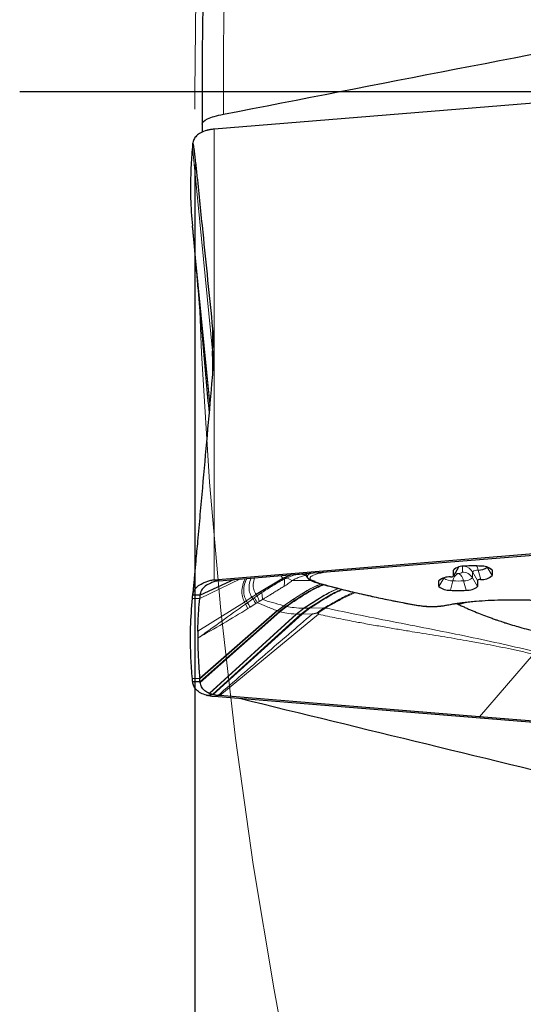
# Model space of a CAD drawing. Units: millimetres. Extents: x 23 to 413, y 5 to 289.
# Drawn here: x 222 to 229, y 171 to 184 of the extents above; entities that cross this region are included whole.
import ezdxf

# ---------------------------------------------------------------- set-up
doc = ezdxf.new("R2010")
doc.units = ezdxf.units.MM
doc.linetypes.add('CENTERX2', pattern=[20.32, 12.7, -2.54, 2.54, -2.54])
doc.layers.add('DÜNNE_LINIE', color=7, linetype='Continuous')
doc.styles.add('SLDTEXTSTYLE1', font='TXT', dxfattribs={"width": 0.75})
doc.dimstyles.new('SLDDIMSTYLE1', dxfattribs={"dimtxt": 3, "dimasz": 3, "dimexe": 0, "dimexo": 0.0625, "dimgap": 0.75, "dimtad": 1, "dimdec": 3, "dimrnd": 1e-09, "dimzin": 12, "dimdsep": 46, "dimtxsty": 'SLDTEXTSTYLE1', "dimsah": 1, "dimcen": 0.09, "dimadec": 0, "dimazin": 3, "dimtfac": 1, "dimtofl": 0, "dimtmove": 0, "dimatfit": 3, "dimfxl": 1, "dimfrac": 2, "dimtolj": 1, "dimtzin": 12, "dimarcsym": 0})

# ---------------------------------------------------------------- blocks, each defined once
blk = doc.blocks.new('*D6')
at = {"layer": 'DÜNNE_LINIE', "color": 7}
for p, q in [((224.812, 182.439), (224.812, 101.712)), ((364.012, 182.439), (364.012, 101.712)), ((224.812, 102.712), (364.012, 102.712))]:
    blk.add_line(p, q, dxfattribs=at)
for points in [[(224.812, 102.712), (227.812, 101.962), (227.812, 103.462)], [(364.012, 102.712), (361.012, 103.462), (361.012, 101.962)]]:
    blk.add_solid(points, dxfattribs=at)
at = {"layer": 'DÜNNE_LINIE', "color": 7, "char_height": 3, "attachment_point": 1, "style": 'SLDTEXTSTYLE1'}
for s, insert in [('%%c', (285.944, 106.579, 0.1)), ('139,2', (290.468, 106.625, 0.1))]:
    blk.add_mtext(s, dxfattribs=dict(at, insert=insert))
blk = doc.blocks.new('SW_CENTERMARKSYMBOL_0')
at = {"layer": 'DÜNNE_LINIE', "color": 0}
blk.add_line((-5, 0), (-72, 0), dxfattribs=at)

msp = doc.modelspace()

# ---------------------------------------------------------------- linework, layer by layer
at = {"color": 7, "linetype": 'Continuous', "lineweight": 30}
for p, q in [((232.2178, 183.5077), (225.0769, 182.9247)), ((224.7787, 181.5983), (224.7835, 181.5493)), ((225.0574, 179.8509), (225.0577, 179.8713)), ((225.0644, 179.7287), (225.0574, 179.8509)), ((225.0769, 176.7462), (232.2178, 177.3292)), ((228.7181, 177.0242), (232.2809, 177.3151)), ((226.5044, 176.8435), (228.7181, 177.0242)), ((226.1361, 176.8134), (226.0288, 176.7675)), ((226.3095, 176.8276), (226.3223, 176.8231)), ((226.3483, 176.7856), (226.3595, 176.7701)), ((226.4377, 176.838), (226.5044, 176.8435)), ((228.3589, 176.7952), (228.4278, 176.9115)), ((228.3595, 176.797), (228.3595, 176.8785)), ((228.4277, 176.9115), (228.4287, 176.9148)), ((228.8904, 176.8785), (228.8904, 176.8015)), ((225.3524, 176.7494), (224.8845, 176.5341)), ((225.0769, 176.7462), (225.1477, 176.7327)), ((226.0288, 176.7675), (225.6567, 176.5415)), ((228.1595, 176.6539), (228.1595, 176.7309)), ((228.6904, 176.7354), (228.6904, 176.6539)), ((224.8845, 176.5341), (224.7844, 176.5346)), ((224.7806, 176.4899), (224.7787, 176.4698)), ((224.7807, 176.491), (224.8808, 176.4902)), ((226.068, 176.3807), (225.9744, 176.3086)), ((225.9425, 176.3198), (224.8806, 175.389)), ((225.9744, 176.3086), (224.8844, 175.3435)), ((226.2687, 176.274), (225.0553, 175.1718)), ((226.2687, 176.274), (226.375, 176.3549)), ((226.4265, 176.2764), (226.489, 176.2906)), ((226.5007, 176.2888), (226.5093, 176.271)), ((224.8806, 175.389), (224.7807, 175.3882)), ((224.8844, 175.3435), (224.7844, 175.343)), ((225.0155, 175.1852), (225.0107, 175.1872)), ((225.1476, 175.1569), (225.0769, 175.1435)), ((232.2178, 174.5604), (225.0769, 175.1435)), ((225.1476, 175.1569), (225.1329, 175.1582)), ((225.1552, 175.1563), (225.1476, 175.1569)), ((228.7181, 174.8654), (225.1552, 175.1563)), ((230.9318, 174.6847), (228.7181, 174.8654))]:
    msp.add_line(p, q, dxfattribs=at)
at = {"color": 8, "linetype": 'Continuous', "lineweight": 0}
for p, q in [((225.0769, 182.9247), (225.0769, 176.7462)), ((224.7807, 182.6799), (225.0579, 179.8855)), ((224.7807, 181.5772), (225.0201, 179.1697)), ((224.7844, 181.5335), (225.0183, 179.1492)), ((225.0579, 179.8855), (225.0573, 180.1868)), ((225.0571, 179.8279), (225.0574, 179.8509)), ((225.0577, 179.8713), (225.0579, 179.8855)), ((225.065, 179.7433), (225.0577, 179.8713)), ((228.4826, 176.8503), (228.4826, 176.9262)), ((228.8211, 176.9193), (228.8904, 176.8015)), ((226.2717, 176.8222), (226.3151, 176.8256)), ((226.2908, 176.8196), (226.2717, 176.8222)), ((226.2908, 176.8196), (226.3244, 176.8216)), ((226.3276, 176.8166), (226.2908, 176.8196)), ((226.6226, 176.8531), (226.5761, 176.8448)), ((228.4287, 176.9148), (228.3595, 176.797)), ((228.3675, 176.8921), (228.3595, 176.8785)), ((228.4287, 176.9161), (228.4287, 176.9148)), ((228.6211, 176.8532), (228.6904, 176.7354)), ((228.6211, 176.7717), (228.6211, 176.8532)), ((228.7327, 176.7494), (228.698, 176.8786)), ((228.8904, 176.8785), (228.8826, 176.8917)), ((225.4383, 176.7564), (224.8808, 176.4902)), ((226.0288, 176.7675), (226.0448, 176.7579)), ((226.1453, 176.733), (226.0782, 176.7699)), ((228.2266, 176.7681), (228.1595, 176.6539)), ((228.1675, 176.7445), (228.1595, 176.7309)), ((228.3518, 176.731), (228.3172, 176.6018)), ((228.498, 176.731), (228.5327, 176.6018)), ((228.6211, 176.7717), (228.6904, 176.6539)), ((225.6567, 176.5415), (225.5974, 176.5046)), ((225.6682, 176.5262), (225.6293, 176.4987)), ((225.6567, 176.5415), (225.6682, 176.5262)), ((225.7308, 176.5682), (225.6682, 176.5262)), ((225.493, 176.4397), (224.855, 176.0413)), ((225.493, 176.4397), (225.5075, 176.4116)), ((225.5336, 176.4304), (225.5075, 176.4116)), ((225.541, 176.3503), (225.5075, 176.4116)), ((225.5974, 176.5046), (225.5194, 176.4562)), ((225.5194, 176.4562), (225.5336, 176.4304)), ((225.6102, 176.4851), (225.5336, 176.4304)), ((225.5709, 176.3688), (225.6498, 176.418)), ((225.5974, 176.5046), (225.6102, 176.4851)), ((225.6293, 176.4987), (225.6102, 176.4851)), ((225.6498, 176.418), (225.6695, 176.4304)), ((225.6695, 176.4304), (225.697, 176.4471)), ((225.697, 176.4471), (225.7402, 176.4726)), ((226.0332, 176.3895), (225.9425, 176.3198)), ((226.0362, 176.3887), (225.9452, 176.3188)), ((226.073, 176.3793), (225.9791, 176.3069)), ((226.0362, 176.3887), (226.068, 176.3807)), ((227.8808, 176.3935), (227.872, 176.3934)), ((228.4717, 176.4167), (228.4118, 176.4224)), ((225.9452, 176.3188), (224.881, 175.3849)), ((225.9791, 176.3069), (224.8849, 175.337)), ((226.2022, 176.2745), (225.0107, 175.1872)), ((226.2092, 176.2743), (225.0155, 175.1852)), ((225.0643, 175.1695), (226.2837, 176.2742)), ((226.5093, 176.271), (225.1552, 175.1563)), ((225.541, 176.3503), (225.5709, 176.3688)), ((225.9425, 176.3198), (225.9452, 176.3188)), ((225.9452, 176.3188), (225.9744, 176.3086)), ((225.9744, 176.3086), (225.9791, 176.3069)), ((226.3063, 176.3546), (226.2022, 176.2745)), ((226.2022, 176.2745), (226.2092, 176.2743)), ((226.3135, 176.3545), (226.2092, 176.2743)), ((226.2092, 176.2743), (226.2687, 176.274)), ((226.2837, 176.2742), (226.2687, 176.274)), ((226.2837, 176.2742), (226.3906, 176.3552)), ((226.4265, 176.2764), (226.2837, 176.2742)), ((226.375, 176.3549), (226.3135, 176.3545)), ((226.3906, 176.3552), (226.583, 176.3584)), ((226.489, 176.2906), (226.583, 176.3584)), ((226.5007, 176.2888), (226.5825, 176.3421)), ((226.583, 176.3584), (226.5825, 176.3421)), ((226.5825, 176.3421), (226.6053, 176.3569)), ((226.583, 176.3584), (226.5985, 176.3651)), ((226.5985, 176.3651), (226.6053, 176.3569)), ((228.7181, 174.8654), (229.4564, 175.724)), ((225.0553, 175.1718), (224.9743, 175.1606)), ((225.0643, 175.1695), (224.9843, 175.1581))]:
    msp.add_line(p, q, dxfattribs=at)
at = {"color": 7, "linetype": 'Continuous', "lineweight": 30, "flags": 128}
for points in [[(225.0666, 179.7246), (225.0637, 179.7614), (225.0571, 179.8279)], [(225.0684, 179.7648), (225.0645, 179.8183), (225.0579, 179.8855)], [(225.1477, 176.7327), (225.7927, 176.7854), (226.4377, 176.838)]]:
    msp.add_lwpolyline(points, dxfattribs=at)
at = {"color": 7, "linetype": 'Continuous', "lineweight": 30}
for centre, radius, start, end in [((294.4123, 183.4391), 69.5, 171.685401, 180.367047), ((294.4123, 183.4391), 69.5, 180.367047, 180.457257), ((225.2549, 181.8438), 1.1001, 104.23736, 104.77606), ((228.4966, 176.7282), 0.2035, 84.1973, 132.37885), ((228.6249, 175.8921), 1.0441, 84.07731, 95.92269), ((228.7532, 176.7282), 0.2035, 47.62115, 95.8027), ((228.3227, 176.8373), 0.0545, 264.19722, 312.37701), ((228.7102, 177.0572), 0.179, 266.08789, 308.06572), ((228.7532, 176.9518), 0.2035, 264.19717, 312.37897), ((228.2966, 176.5806), 0.2035, 84.1973, 132.37885), ((228.2966, 176.8042), 0.2035, 227.62103, 275.80283), ((228.5532, 176.8042), 0.2035, 264.19717, 312.37897), ((228.7272, 176.6951), 0.0545, 84.19795, 132.37742), ((228.4249, 177.6402), 1.044, 264.07687, 275.92313), ((228.2553, 176.4214), 0.0261, 259.48852, 281.67944), ((225.2513, 176.2102), 1.0855, 255.21532, 255.76127)]:
    msp.add_arc(centre, radius, start, end, dxfattribs=at)
at = {"color": 8, "linetype": 'Continuous', "lineweight": 0}
for centre, radius, start, end in [((294.4123, 183.4391), 69.2071, 172.034397, 180.254807), ((228.4835, 176.7717), 0.1599, 30.63798, 81.01728), ((228.472, 176.821), 0.2332, 14.30633, 29.26679), ((228.4912, 176.7102), 0.1409, 119.82825, 171.49826), ((228.4412, 177.0476), 0.2161, 254.87531, 264.66079), ((228.4249, 176.8692), 0.0369, 264.07681, 275.92319), ((228.4358, 176.9015), 0.0694, 264.19713, 312.38216), ((228.3586, 176.7102), 0.141, 8.51142, 60.16206), ((228.4831, 176.6897), 0.1605, 30.72114, 90.19659), ((228.688, 176.7799), 0.0992, 84.20018, 132.37618), ((228.3396, 176.9097), 0.179, 231.9398, 273.90938), ((228.4249, 177.4357), 0.7084, 264.07757, 275.92243), ((228.5141, 176.889), 0.1588, 264.19731, 312.38011), ((223.5909, 175.2127), 2.2928, 30.27881, 32.07745), ((216.1214, 191.5728), 17.9012, 299.19903, 301.74914)]:
    msp.add_arc(centre, radius, start, end, dxfattribs=at)
at = {"color": 7, "linetype": 'Continuous', "lineweight": 30}
msp.add_open_spline([(225.2059, 183.1313), (227.3307, 183.5447), (229.4573, 183.9577), (231.5862, 184.3703)], degree=3, dxfattribs=at)
for points, knots in [([(224.9137, 182.9939), (224.9136, 183.0194), (224.9391, 183.0445), (225.0389, 183.0916), (225.112, 183.1131), (225.2059, 183.1313)], [0, 0, 0, 0, 0.5, 0.5, 1, 1, 1, 1]), ([(224.9743, 182.9075), (224.9469, 182.8983), (224.8914, 182.8797), (224.834, 182.836), (224.795, 182.7839), (224.788, 182.7449), (224.7844, 182.7251)], [0, 0, 0, 0, 0.2458806, 0.4987048, 0.7464512, 1, 1, 1, 1]), ([(225.0769, 182.9247), (225.0606, 182.923), (225.0279, 182.9198), (224.9989, 182.9133), (224.9843, 182.9101)], [0, 0, 0, 0, 0.4984098, 1, 1, 1, 1]), ([(224.7844, 182.7251), (224.7848, 182.7282), (224.7855, 182.7343), (224.7881, 182.73), (224.792, 182.7113), (224.7971, 182.6777), (224.8042, 182.6248), (224.8128, 182.5536), (224.8263, 182.4343), (224.8496, 182.2184), (224.8825, 181.8995), (224.9309, 181.424), (224.9886, 180.853), (225.0344, 180.4089), (225.0573, 180.1868)], [0, 0, 0, 0, 0.0103159, 0.0206165, 0.0366921, 0.0561719, 0.076199, 0.1125619, 0.148979, 0.2230501, 0.3677632, 0.5129308, 0.7563541, 1, 1, 1, 1]), ([(224.7807, 182.6799), (224.7766, 182.6327), (224.7641, 182.4912), (224.7537, 182.2571), (224.7526, 181.9428), (224.7696, 181.7249), (224.7794, 181.5984)], [0, 0, 0, 0, 0.1287273, 0.3861914, 0.6437549, 1, 1, 1, 1]), ([(224.7844, 182.7251), (224.784, 182.72), (224.783, 182.7049), (224.7816, 182.6899), (224.7807, 182.6799)], [0, 0, 0, 0, 0.33873652, 1, 1, 1, 1]), ([(224.7807, 181.5772), (224.7812, 181.5722), (224.7826, 181.5577), (224.7837, 181.5431), (224.7844, 181.5335)], [0, 0, 0, 0, 0.3390049, 1, 1, 1, 1]), ([(224.7844, 181.5335), (224.785, 181.5255), (224.7866, 181.5055), (224.7922, 181.4416), (224.8001, 181.3548), (224.8133, 181.2092), (224.8308, 181.0165), (224.8598, 180.6975), (224.8941, 180.3179), (224.9333, 179.8789), (224.9708, 179.4579), (224.9956, 179.1766), (225.0081, 179.0339)], [0, 0, 0, 0, 0.0180601, 0.0453491, 0.0861041, 0.1278936, 0.2211859, 0.3146164, 0.5038853, 0.6676377, 0.8315032, 1, 1, 1, 1]), ([(225.0573, 180.1868), (225.0613, 180.1412), (225.0693, 180.0497), (225.0748, 179.8614), (225.0658, 179.7177), (225.0598, 179.6213)], [0, 0, 0, 0, 0.2471705, 0.4955274, 1, 1, 1, 1]), ([(225.0598, 179.6213), (225.0572, 179.5911), (225.0519, 179.5306), (225.0466, 179.4701), (225.0439, 179.4399)], [0, 0, 0, 0, 0.49999932, 1, 1, 1, 1]), ([(225.0439, 179.4399), (225.0229, 179.2015), (224.981, 178.7245), (224.9276, 178.1244), (224.8842, 177.6407), (224.8538, 177.3049), (224.8289, 177.0306), (224.8127, 176.8523), (224.8024, 176.7396), (224.7956, 176.6642), (224.7899, 176.6002), (224.786, 176.5551), (224.7848, 176.5401), (224.7844, 176.5346)], [0, 0, 0, 0, 0.2428489, 0.4858746, 0.6097414, 0.7337699, 0.8265342, 0.8886409, 0.9162465, 0.9440374, 0.9687356, 0.9884613, 1, 1, 1, 1]), ([(226.3223, 176.8249), (226.3246, 176.8211), (226.3292, 176.8137), (226.342, 176.7949), (226.3482, 176.7857)], [0, 0, 0, 0, 0.5092634, 1, 1, 1, 1]), ([(226.4092, 176.8357), (226.3979, 176.8307), (226.3718, 176.8191), (226.3535, 176.8002), (226.3486, 176.7835), (226.3582, 176.7742), (226.3611, 176.7713)], [0, 0, 0, 0, 0.2379128, 0.5486954, 0.8598531, 1, 1, 1, 1]), ([(224.7844, 176.5346), (224.7885, 176.5557), (224.7969, 176.5985), (224.8444, 176.6543), (224.9179, 176.6985), (224.9991, 176.7328), (225.0578, 176.7429), (225.0769, 176.7462)], [0, 0, 0, 0, 0.2194465, 0.4453255, 0.6648591, 0.8911352, 1, 1, 1, 1]), ([(225.1477, 176.7327), (225.1272, 176.7292), (225.0857, 176.7223), (225.0187, 176.6942), (224.9518, 176.6596), (224.8976, 176.6021), (224.8889, 176.5567), (224.8846, 176.5341)], [0, 0, 0, 0, 0.1271692, 0.2568917, 0.4999423, 0.7509793, 1, 1, 1, 1]), ([(226.5779, 176.6801), (226.5445, 176.6654), (226.4391, 176.619), (226.2692, 176.5169), (226.1358, 176.4266), (226.068, 176.3807)], [0, 0, 0, 0, 0.1855608, 0.5860949, 1, 1, 1, 1]), ([(226.3644, 176.7665), (226.3667, 176.7637), (226.3748, 176.7539), (226.4079, 176.7319), (226.4514, 176.7168), (226.4801, 176.7068)], [0, 0, 0, 0, 0.1218058, 0.4187666, 1, 1, 1, 1]), ([(226.3706, 176.7606), (226.381, 176.7545), (226.4018, 176.7422), (226.4385, 176.7318), (226.4569, 176.7267)], [0, 0, 0, 0, 0.5002654, 1, 1, 1, 1]), ([(226.4801, 176.7068), (226.562, 176.684), (226.72, 176.6399), (226.9676, 176.5788), (227.2079, 176.5239), (227.4395, 176.4752), (227.6585, 176.4321), (227.8033, 176.4059), (227.872, 176.3934)], [0, 0, 0, 0, 0.2014114, 0.38892, 0.5625307, 0.7222476, 0.868069, 1, 1, 1, 1]), ([(224.7807, 176.491), (224.7812, 176.4959), (224.7826, 176.5104), (224.7837, 176.525), (224.7844, 176.5346)], [0, 0, 0, 0, 0.3390069, 1, 1, 1, 1]), ([(224.8846, 176.5341), (224.8842, 176.5292), (224.8832, 176.5145), (224.8818, 176.4999), (224.8808, 176.4902)], [0, 0, 0, 0, 0.3357848, 1, 1, 1, 1]), ([(224.7807, 175.3882), (224.7766, 175.4354), (224.7641, 175.5769), (224.7536, 175.8111), (224.7527, 176.1325), (224.7703, 176.3575), (224.7807, 176.491)], [0, 0, 0, 0, 0.1262142, 0.3786515, 0.6311869, 1, 1, 1, 1]), ([(224.855, 176.0413), (224.8562, 176.0875), (224.8585, 176.18), (224.8666, 176.3297), (224.8757, 176.4328), (224.8808, 176.4902)], [0, 0, 0, 0, 0.3069706, 0.61394, 1, 1, 1, 1]), ([(225.5194, 176.4562), (225.5145, 176.4531), (225.5057, 176.4477), (225.4968, 176.4422), (225.493, 176.4397)], [0, 0, 0, 0, 0.5599298, 1, 1, 1, 1]), ([(227.8721, 176.3934), (227.8859, 176.3911), (227.9137, 176.3867), (227.9624, 176.3818), (228.015, 176.3788), (228.07, 176.378), (228.1245, 176.3796), (228.1759, 176.3833), (228.2229, 176.3888), (228.249, 176.3937), (228.262, 176.3961)], [0, 0, 0, 0, 0.1247576, 0.2495425, 0.3745967, 0.4997061, 0.6249154, 0.7499847, 0.8750625, 1, 1, 1, 1]), ([(228.2605, 176.3957), (228.2855, 176.4006), (228.3339, 176.4099), (228.4001, 176.4203), (228.4413, 176.4258), (228.4552, 176.4276)], [0, 0, 0, 0, 0.4155524, 0.803244, 1, 1, 1, 1]), ([(228.4017, 176.4201), (228.4058, 176.4181), (228.4303, 176.4062), (228.4669, 176.3888), (228.5186, 176.365), (228.59, 176.3333), (228.6742, 176.2978), (228.7715, 176.2593), (228.8574, 176.2273), (228.9264, 176.2028), (228.9709, 176.1876), (229.0042, 176.1764), (229.0342, 176.1666), (229.0693, 176.1552), (229.1161, 176.1405), (229.1838, 176.12), (229.2755, 176.0934), (229.395, 176.0606), (229.5366, 176.0242), (229.7006, 175.9845), (229.8878, 175.9422), (230.0214, 175.9158), (230.0919, 175.9018)], [0, 0, 0, 0, 0.0055285, 0.0327338, 0.0618975, 0.0926747, 0.1675986, 0.233527, 0.3004135, 0.3353081, 0.3630799, 0.3836437, 0.3981544, 0.4193675, 0.4473954, 0.4821858, 0.5389928, 0.6075835, 0.6878768, 0.7798809, 0.8837789, 1, 1, 1, 1]), ([(228.4552, 176.4276), (228.4643, 176.4289), (228.4921, 176.4327), (228.5348, 176.4377), (228.5689, 176.4412), (228.5827, 176.4426)], [0, 0, 0, 0, 0.22515729, 0.68534499, 1, 1, 1, 1]), ([(228.5782, 176.4429), (228.6092, 176.4461), (228.6916, 176.4546), (228.837, 176.4638), (229.0095, 176.4708), (229.1837, 176.4726), (229.3212, 176.4714), (229.4318, 176.4666), (229.4874, 176.4645), (229.5222, 176.4631)], [0, 0, 0, 0, 0.1085936, 0.2881749, 0.4691784, 0.6507351, 0.8249621, 0.8905544, 1, 1, 1, 1]), ([(226.489, 176.2906), (226.4918, 176.2911), (226.4956, 176.2918), (226.4994, 176.2906), (226.5003, 176.2894), (226.5007, 176.2888)], [0, 0, 0, 0, 0.5646355, 0.7904402, 1, 1, 1, 1]), ([(224.855, 176.0413), (224.8549, 176.0297), (224.8545, 176.0081), (224.8543, 175.9764), (224.8543, 175.9563), (224.8542, 175.9462)], [0, 0, 0, 0, 0.3660724, 0.6830356, 1, 1, 1, 1]), ([(224.8545, 175.9462), (224.8549, 175.8997), (224.8557, 175.7843), (224.8632, 175.5986), (224.8748, 175.4589), (224.8806, 175.389)], [0, 0, 0, 0, 0.2524634, 0.6261937, 1, 1, 1, 1]), ([(224.7844, 175.343), (224.784, 175.3481), (224.783, 175.3632), (224.7816, 175.3783), (224.7807, 175.3882)], [0, 0, 0, 0, 0.33872737, 1, 1, 1, 1]), ([(224.9743, 175.1606), (224.9469, 175.1698), (224.8914, 175.1884), (224.834, 175.2321), (224.795, 175.2842), (224.788, 175.3233), (224.7844, 175.343)], [0, 0, 0, 0, 0.2458819, 0.4987072, 0.7464522, 1, 1, 1, 1]), ([(224.881, 175.3849), (224.881, 175.3853), (224.8809, 175.386), (224.8808, 175.3873), (224.8807, 175.3883), (224.8806, 175.389)], [0, 0, 0, 0, 0.2637216, 0.5273588, 1, 1, 1, 1]), ([(224.8844, 175.3435), (224.884, 175.3486), (224.8831, 175.3624), (224.8818, 175.3761), (224.881, 175.3849)], [0, 0, 0, 0, 0.3634578, 1, 1, 1, 1]), ([(224.8849, 175.337), (224.8849, 175.3376), (224.8847, 175.3388), (224.8845, 175.3409), (224.8844, 175.3425), (224.8844, 175.3435)], [0, 0, 0, 0, 0.2707385, 0.5414337, 1, 1, 1, 1]), ([(225.0107, 175.1872), (224.9893, 175.1985), (224.9442, 175.2224), (224.901, 175.2747), (224.8904, 175.316), (224.8849, 175.337)], [0, 0, 0, 0, 0.3077236, 0.6489581, 1, 1, 1, 1]), ([(225.0553, 175.1718), (225.0483, 175.1738), (225.0344, 175.1777), (225.0218, 175.1827), (225.0155, 175.1852)], [0, 0, 0, 0, 0.4993907, 1, 1, 1, 1]), ([(225.0643, 175.1695), (225.0631, 175.1698), (225.061, 175.1704), (225.0581, 175.1711), (225.0562, 175.1716), (225.0553, 175.1718)], [0, 0, 0, 0, 0.3887225, 0.6943458, 1, 1, 1, 1]), ([(225.1329, 175.1582), (225.123, 175.1593), (225.0989, 175.1619), (225.0771, 175.1667), (225.0643, 175.1695)], [0, 0, 0, 0, 0.4149788, 1, 1, 1, 1]), ([(225.0769, 175.1435), (225.0606, 175.1451), (225.0279, 175.1484), (224.9989, 175.1548), (224.9843, 175.1581)], [0, 0, 0, 0, 0.498407, 1, 1, 1, 1]), ([(230.5841, 173.8599), (229.7199, 174.0694), (227.9965, 174.487), (226.2817, 174.906), (225.4268, 175.1149)], [0, 0, 0, 0, 0.5014159, 1, 1, 1, 1])]:
    msp.add_open_spline(points, degree=3, knots=knots, dxfattribs=at)
at = {"color": 8, "linetype": 'Continuous', "lineweight": 0}
for points, knots in [([(225.0541, 179.5564), (225.0543, 179.5803), (225.0548, 179.6689), (225.0561, 179.7608), (225.0571, 179.8279)], [0, 0, 0, 0, 0.2705818, 1, 1, 1, 1]), ([(225.9891, 176.8014), (225.9924, 176.7968), (226.0012, 176.7845), (226.0181, 176.7741), (226.0288, 176.7675)], [0, 0, 0, 0, 0.3695595, 1, 1, 1, 1]), ([(226.2717, 176.8222), (226.2383, 176.8188), (226.1718, 176.8121), (226.1093, 176.7839), (226.0782, 176.7699)], [0, 0, 0, 0, 0.50343408, 1, 1, 1, 1]), ([(226.1453, 176.733), (226.1642, 176.7434), (226.2013, 176.7635), (226.2593, 176.7866), (226.3043, 176.8012), (226.3283, 176.8053), (226.3343, 176.8063)], [0, 0, 0, 0, 0.3138761, 0.6141155, 0.9046675, 1, 1, 1, 1]), ([(226.3505, 176.8309), (226.3474, 176.8252), (226.3404, 176.8121), (226.34, 176.7975), (226.3466, 176.7895), (226.3492, 176.7863)], [0, 0, 0, 0, 0.31502668, 0.72363141, 1, 1, 1, 1]), ([(226.5761, 176.8448), (226.5519, 176.84), (226.5047, 176.8306), (226.4509, 176.8142), (226.4134, 176.7968), (226.3935, 176.7786), (226.3906, 176.7599), (226.4064, 176.7414), (226.4399, 176.723), (226.4752, 176.7118), (226.4933, 176.706)], [0, 0, 0, 0, 0.1311238, 0.2555527, 0.3769895, 0.4993952, 0.6209995, 0.7422768, 0.8673537, 1, 1, 1, 1]), ([(226.5761, 176.8448), (226.573, 176.8454), (226.5698, 176.8461), (226.5669, 176.8485), (226.5668, 176.8486)], [0, 0, 0, 0, 0.9664441, 1, 1, 1, 1]), ([(225.5031, 176.7617), (225.4936, 176.739), (225.4698, 176.6824), (225.4571, 176.6008), (225.4601, 176.517), (225.4821, 176.4653), (225.493, 176.4397)], [0, 0, 0, 0, 0.1841916, 0.4583107, 0.731619, 1, 1, 1, 1]), ([(225.5249, 176.7635), (225.5167, 176.7445), (225.4939, 176.6919), (225.4819, 176.6145), (225.485, 176.5319), (225.508, 176.4813), (225.5194, 176.4562)], [0, 0, 0, 0, 0.159568, 0.4420447, 0.7236234, 1, 1, 1, 1]), ([(225.5875, 176.7686), (225.5838, 176.7606), (225.5647, 176.7197), (225.5554, 176.6548), (225.5587, 176.5755), (225.5846, 176.5281), (225.5974, 176.5046)], [0, 0, 0, 0, 0.07569767, 0.38662159, 0.69634411, 1, 1, 1, 1]), ([(225.6339, 176.7724), (225.6255, 176.7431), (225.6088, 176.6843), (225.6157, 176.6092), (225.6431, 176.5639), (225.6567, 176.5415)], [0, 0, 0, 0, 0.3328312, 0.6698433, 1, 1, 1, 1]), ([(226.0448, 176.7579), (225.9913, 176.7278), (225.8858, 176.6686), (225.782, 176.6014), (225.7308, 176.5682)], [0, 0, 0, 0, 0.50658043, 1, 1, 1, 1]), ([(225.7402, 176.4726), (225.7535, 176.4809), (225.7867, 176.5019), (225.8351, 176.5322), (225.8875, 176.5646), (225.9364, 176.5946), (225.9861, 176.6249), (226.0188, 176.6447), (226.0348, 176.6544)], [0, 0, 0, 0, 0.1353704, 0.3405681, 0.495798, 0.6704353, 0.8380884, 1, 1, 1, 1]), ([(226.5421, 176.6899), (226.5046, 176.6729), (226.3974, 176.6243), (226.228, 176.522), (226.0989, 176.4341), (226.0332, 176.3895)], [0, 0, 0, 0, 0.2095513, 0.5985417, 1, 1, 1, 1]), ([(226.0448, 176.7579), (226.0446, 176.7383), (226.0443, 176.6993), (226.038, 176.6694), (226.0348, 176.6544)], [0, 0, 0, 0, 0.5000011, 1, 1, 1, 1]), ([(226.0348, 176.6544), (226.0545, 176.6667), (226.0952, 176.6921), (226.1282, 176.7191), (226.1453, 176.733)], [0, 0, 0, 0, 0.4843729, 1, 1, 1, 1]), ([(226.5452, 176.6891), (226.508, 176.6723), (226.401, 176.6238), (226.2315, 176.5215), (226.102, 176.4334), (226.0362, 176.3887)], [0, 0, 0, 0, 0.2075722, 0.5975193, 1, 1, 1, 1]), ([(226.0782, 176.7699), (226.076, 176.7688), (226.0709, 176.7663), (226.0593, 176.762), (226.0508, 176.7596), (226.0448, 176.7579)], [0, 0, 0, 0, 0.1835423, 0.418604, 1, 1, 1, 1]), ([(226.5831, 176.6787), (226.5503, 176.6643), (226.4451, 176.6182), (226.2751, 176.5161), (226.1411, 176.4254), (226.073, 176.3793)], [0, 0, 0, 0, 0.1822182, 0.584365, 1, 1, 1, 1]), ([(226.1453, 176.733), (226.2172, 176.7351), (226.3008, 176.7374), (226.3986, 176.7342), (226.4123, 176.7338)], [0, 0, 0, 0, 0.8590738, 1, 1, 1, 1]), ([(226.4933, 176.706), (226.4896, 176.7056), (226.485, 176.7052), (226.481, 176.7068), (226.4802, 176.7071)], [0, 0, 0, 0, 0.8258995, 1, 1, 1, 1]), ([(226.4933, 176.706), (226.5952, 176.6778), (226.7985, 176.6214), (227.1357, 176.5415), (227.4936, 176.4649), (227.7516, 176.4173), (227.8808, 176.3935)], [0, 0, 0, 0, 0.2504269, 0.5000005, 0.749573, 1, 1, 1, 1]), ([(225.6682, 176.5262), (225.6746, 176.5107), (225.6873, 176.4799), (225.6938, 176.458), (225.697, 176.4471)], [0, 0, 0, 0, 0.5000406, 1, 1, 1, 1]), ([(225.7402, 176.4726), (225.7404, 176.486), (225.7406, 176.5129), (225.7341, 176.5498), (225.7308, 176.5682)], [0, 0, 0, 0, 0.4999997, 1, 1, 1, 1]), ([(226.3063, 176.3546), (226.3636, 176.3923), (226.4772, 176.467), (226.6329, 176.5611), (226.735, 176.6081), (226.7763, 176.6271)], [0, 0, 0, 0, 0.3778364, 0.7483327, 1, 1, 1, 1]), ([(226.3135, 176.3545), (226.371, 176.3923), (226.4849, 176.467), (226.64, 176.5606), (226.7414, 176.6072), (226.7819, 176.6257)], [0, 0, 0, 0, 0.3800672, 0.7527066, 1, 1, 1, 1]), ([(226.375, 176.3549), (226.4338, 176.3928), (226.5501, 176.4678), (226.7004, 176.5573), (226.7956, 176.5996), (226.8284, 176.6142)], [0, 0, 0, 0, 0.4004407, 0.7929198, 1, 1, 1, 1]), ([(226.3906, 176.3552), (226.4497, 176.3931), (226.5668, 176.4681), (226.7159, 176.5564), (226.8094, 176.5976), (226.8403, 176.6112)], [0, 0, 0, 0, 0.4059844, 0.8038828, 1, 1, 1, 1]), ([(226.5985, 176.3651), (226.6563, 176.3984), (226.7735, 176.4659), (226.9058, 176.5369), (226.982, 176.5678), (226.9951, 176.5732)], [0, 0, 0, 0, 0.446718, 0.9046455, 1, 1, 1, 1]), ([(226.6053, 176.3569), (226.6442, 176.3795), (226.7289, 176.4288), (226.8635, 176.5022), (226.9617, 176.5468), (227.0116, 176.5694)], [0, 0, 0, 0, 0.29398281, 0.64127163, 1, 1, 1, 1]), ([(225.5075, 176.4116), (225.399, 176.3334), (225.236, 176.2158), (225.0452, 176.0793), (224.95, 176.0102), (224.9031, 175.9751), (224.875, 175.9568), (224.8613, 175.9498), (224.8544, 175.9463)], [0, 0, 0, 0, 0.49936155, 0.74983522, 0.87608055, 0.9389474, 0.96941352, 1, 1, 1, 1]), ([(225.6102, 176.4851), (225.6182, 176.4719), (225.6342, 176.4456), (225.6446, 176.4272), (225.6498, 176.418)], [0, 0, 0, 0, 0.4999826, 1, 1, 1, 1]), ([(225.6695, 176.4304), (225.6643, 176.4397), (225.6538, 176.4583), (225.6374, 176.4853), (225.6293, 176.4987)], [0, 0, 0, 0, 0.4999991, 1, 1, 1, 1]), ([(225.6695, 176.4304), (225.7101, 176.4133), (225.7907, 176.3793), (225.8921, 176.3396), (225.9425, 176.3198)], [0, 0, 0, 0, 0.503173, 1, 1, 1, 1]), ([(225.7402, 176.4726), (225.7841, 176.4601), (225.8714, 176.4354), (225.9795, 176.4048), (226.0332, 176.3895)], [0, 0, 0, 0, 0.5028243, 1, 1, 1, 1]), ([(226.0332, 176.3895), (226.0338, 176.3894), (226.0348, 176.3891), (226.0357, 176.3888), (226.0362, 176.3887)], [0, 0, 0, 0, 0.5595004, 1, 1, 1, 1]), ([(226.068, 176.3807), (226.0689, 176.3804), (226.0705, 176.3799), (226.0722, 176.3795), (226.073, 176.3793)], [0, 0, 0, 0, 0.5591684, 1, 1, 1, 1]), ([(226.073, 176.3793), (226.1049, 176.3729), (226.1699, 176.3599), (226.2603, 176.3564), (226.3063, 176.3546)], [0, 0, 0, 0, 0.4907059, 1, 1, 1, 1]), ([(227.8808, 176.3935), (227.8949, 176.3913), (227.9222, 176.3869), (227.9689, 176.3823), (228.0177, 176.3796), (228.068, 176.3789), (228.1179, 176.3801), (228.1657, 176.3833), (228.211, 176.3885), (228.237, 176.3933), (228.2505, 176.3957)], [0, 0, 0, 0, 0.1332064, 0.2577147, 0.3781403, 0.4995301, 0.6200272, 0.7401782, 0.8652817, 1, 1, 1, 1]), ([(228.2505, 176.3957), (228.2923, 176.4035), (228.3752, 176.4188), (228.4873, 176.4344), (228.5585, 176.4411), (228.5782, 176.4429)], [0, 0, 0, 0, 0.42415404, 0.84025325, 1, 1, 1, 1]), ([(228.4149, 176.4222), (228.4208, 176.4202), (228.4275, 176.4179), (228.4336, 176.4167), (228.4362, 176.4163), (228.4419, 176.4153), (228.4506, 176.4144), (228.462, 176.4143), (228.4682, 176.4158), (228.4717, 176.4167)], [0, 0, 0, 0, 0.20631947, 0.23276721, 0.27257228, 0.32566388, 0.50283891, 0.72227918, 1, 1, 1, 1]), ([(228.4717, 176.4167), (228.4805, 176.4195), (228.4951, 176.4242), (228.5298, 176.4335), (228.5642, 176.4397), (228.5817, 176.4427), (228.5892, 176.444)], [0, 0, 0, 0, 0.4604266, 0.76717, 0.900507, 1, 1, 1, 1]), ([(225.1329, 175.1582), (225.3473, 175.3459), (225.7759, 175.7214), (226.2097, 176.0914), (226.4265, 176.2764)], [0, 0, 0, 0, 0.5000389, 1, 1, 1, 1]), ([(225.9791, 176.3069), (226.0089, 176.2989), (226.0695, 176.2827), (226.1575, 176.2773), (226.2022, 176.2745)], [0, 0, 0, 0, 0.491921, 1, 1, 1, 1]), ([(226.3135, 176.3545), (226.3121, 176.3545), (226.3097, 176.3546), (226.3073, 176.3546), (226.3063, 176.3546)], [0, 0, 0, 0, 0.5621235, 1, 1, 1, 1]), ([(226.3906, 176.3552), (226.3877, 176.3552), (226.3825, 176.3551), (226.3773, 176.355), (226.375, 176.3549)], [0, 0, 0, 0, 0.5596977, 1, 1, 1, 1]), ([(229.4534, 175.7248), (229.3969, 175.738), (229.2859, 175.764), (229.1161, 175.8005), (228.948, 175.8348), (228.7688, 175.8694), (228.5901, 175.9017), (228.4103, 175.9326), (228.241, 175.9607), (228.0703, 175.9885), (227.9092, 176.0145), (227.7761, 176.0362), (227.6684, 176.054), (227.5757, 176.0694), (227.4807, 176.0856), (227.3835, 176.1024), (227.284, 176.1199), (227.1821, 176.1382), (227.0855, 176.156), (226.9427, 176.1827), (226.7511, 176.2201), (226.5916, 176.2537), (226.5093, 176.271)], [0, 0, 0, 0, 0.0638272, 0.1252463, 0.1845857, 0.2423251, 0.3110642, 0.3657448, 0.42127, 0.4778754, 0.5327308, 0.5782911, 0.6077866, 0.638106, 0.6692815, 0.7013508, 0.7343487, 0.7683169, 0.803295, 0.8317397, 0.9131424, 1, 1, 1, 1]), ([(226.6053, 176.3569), (226.7645, 176.3241), (227.0827, 176.2584), (227.5784, 176.1611), (228.0786, 176.0623), (228.5732, 175.9637), (229.0476, 175.8612), (229.3413, 175.7926), (229.4881, 175.7583)], [0, 0, 0, 0, 0.1676709, 0.3352524, 0.5023148, 0.6686913, 0.8344411, 1, 1, 1, 1])]:
    msp.add_open_spline(points, degree=3, knots=knots, dxfattribs=at)
at = {"layer": 'DÜNNE_LINIE', "color": 7, "linetype": 'CENTERX2', "lineweight": 0}
msp.add_circle((294.4123, 183.4391), 69.6, dxfattribs=at)

# ---------------------------------------------------------------- block references
at = {"layer": 'DÜNNE_LINIE', "color": 7}
msp.add_blockref('SW_CENTERMARKSYMBOL_0', (294.4123, 183.4391), dxfattribs=at)

# ---------------------------------------------------------------- dimensions: what is measured, and where the dimension line sits
dim = msp.add_linear_dim(base=(364.0123, 102.7117), p1=(224.8123, 183.4391), p2=(364.0123, 183.4391), text='%%c<>', dimstyle='SLDDIMSTYLE1', dxfattribs=at)
dim.commit()
dim.dimension.update_dxf_attribs({"geometry": '*D6', "text_midpoint": (294.4123, 102.7117), "dimtype": 160})

doc.saveas('drawing.dxf')
